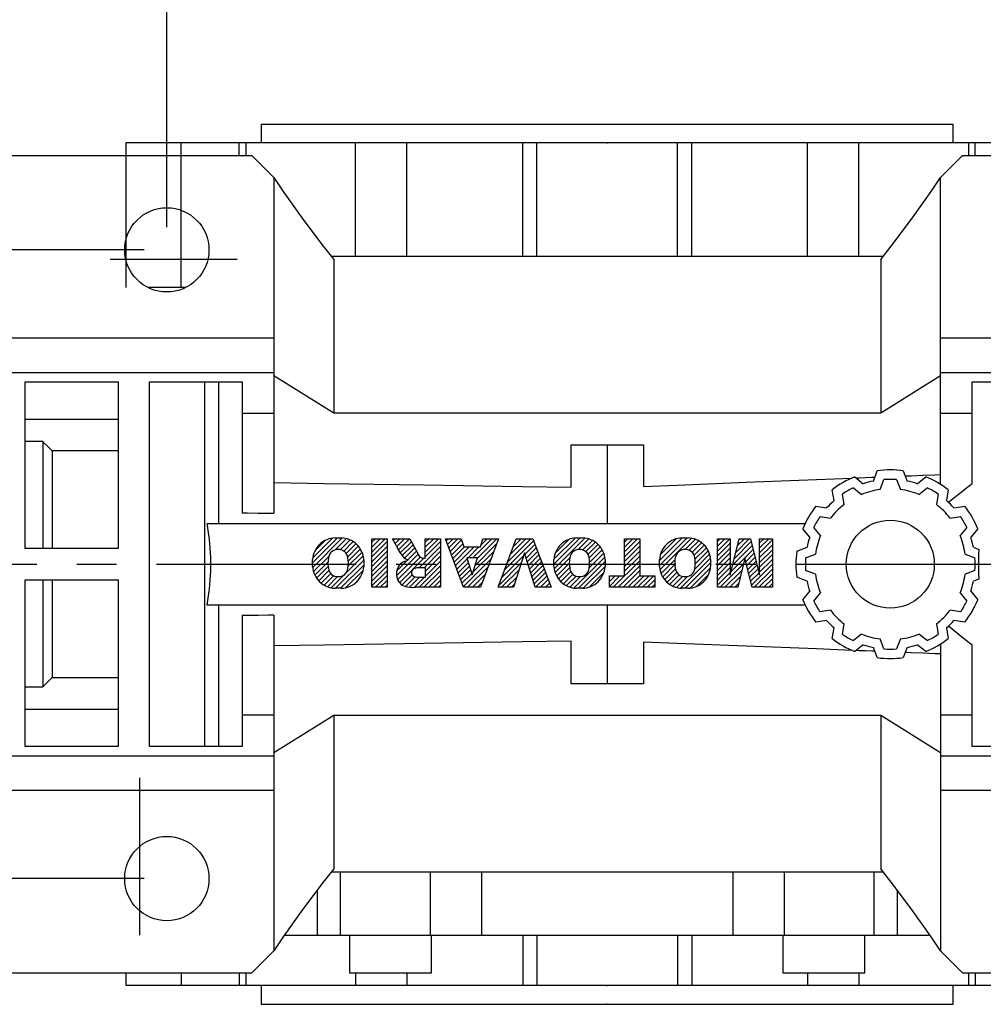
# Model space of a CAD drawing. Extents: x -1490 to -140, y 19 to 980.
# Drawn here: x -837 to -684, y 680 to 836 of the extents above; entities that cross this region are included whole.
import ezdxf

# ---------------------------------------------------------------- set-up
doc = ezdxf.new("R2010")
doc.units = 0
doc.header["$MEASUREMENT"] = 0
doc.linetypes.add('CENTER', pattern=[50.800000000000004, 31.75, -6.35, 6.35, -6.35])
doc.layers.add('CENTER', color=1, linetype='CENTER')
doc.styles.add('MX_NOTE_STANDARD', font='txt.shx', dxfattribs={"height": 3.15, "bigfont": 'extfont.shx'})
doc.dimstyles.new('MXDIMSTYLE', dxfattribs={"dimtxt": 3.15, "dimasz": 2.5, "dimexe": 1.5, "dimexo": 1, "dimgap": 1, "dimtad": 1, "dimdec": 4, "dimdsep": 46, "dimtxsty": 'MX_NOTE_STANDARD', "dimcen": 2.5, "dimadec": 0, "dimazin": 0, "dimtfac": 1, "dimtdec": 4, "dimtmove": 2, "dimatfit": 3, "dimfxl": 1, "dimtolj": 1, "dimarcsym": 0})

# ---------------------------------------------------------------- blocks, each defined once
blk = doc.blocks.new('2')
at = {"linetype": 'Continuous'}
h = blk.add_hatch(dxfattribs=at)
h.set_pattern_fill('ANSI31', color=5, scale=3, style=0)
h.set_pattern_definition([(44.99999999999999, (1982.394087533486, 219.3659786868876), (-0.2651650429449553, 0.2651650429449554), [])])
edge = h.paths.add_edge_path(flags=16)
edge.add_arc((690.8736622146077, 654.7991409828048), 1.018915122434378, 186.6023254461233, 273.0639568873855)
edge.add_arc((690.982585569609, 654.7991409828048), 1.018915122434311, 266.9360431126014, 353.3976745538768)
edge.add_arc((688.3428777494294, 655.2574925854628), 3.696934821614863, 351.0443118810875, 368.9556881189125)
edge.add_arc((690.982585569609, 655.7158441881209), 1.018915122434378, 6.602325446123248, 93.06395688738552)
edge.add_arc((690.8736622146075, 655.7158441881209), 1.018915122434207, 86.93604311262752, 173.3976745538897)
edge.add_arc((693.5133700347892, 655.2574925854628), 3.696934821616547, 171.0443118810939, 188.9556881189061)
edge = h.paths.add_edge_path()
edge.add_line((688.1358470284242, 654.8704757739591), (688.1358470284242, 655.6445093969666))
edge.add_arc((690.6675689506844, 655.470635484068), 2.537685565478916, 134.0233462141904, 176.0712025482967, ccw=False)
edge.add_arc((690.6802732483416, 655.4686578045427), 2.547948317977885, 92.04308168137823, 134.1978619726612, ccw=False)
edge.add_line((690.5894364806873, 658.0149863993489), (691.2668113035293, 658.0149863993489))
edge.add_arc((691.175974535875, 655.4686578045427), 2.547948317977796, 45.80213802717611, 87.95691831862189, ccw=False)
edge.add_arc((691.1886788335323, 655.470635484068), 2.537685565478802, 3.92879745169688, 45.97665378564682, ccw=False)
edge.add_line((693.7204007557925, 655.6445093969666), (693.7204007557925, 654.8704757739591))
edge.add_arc((691.1886788335323, 655.0443496868577), 2.537685565478638, 314.02334621424563, 356.07120254829016, ccw=False)
edge.add_arc((691.175974535875, 655.0463273663827), 2.547948317977544, 272.0430816813781, 314.1978619727165, ccw=False)
edge.add_line((691.2668113035293, 652.4999987715768), (690.5894364806873, 652.4999987715768))
edge.add_arc((690.6802732483416, 655.046327366383), 2.54794831797747, 225.8021380272298, 267.95691831863485, ccw=False)
edge.add_arc((690.6675689506844, 655.0443496868577), 2.537685565478802, 183.9287974516968, 225.9766537857006, ccw=False)
h.paths.add_polyline_path([(685.5777514332099, 652.6056291946729), (685.5777514332099, 657.9093559762528), (687.2434345203396, 657.9093559762528), (687.2434345203396, 652.6056291946729)])
edge = h.paths.add_edge_path(flags=16)
edge.add_line((681.3997026051738, 655.7723100893944), (682.0979238448804, 655.7723100893944))
edge.add_arc((681.987585365132, 657.9514089953623), 2.181890607272383, 272.8986910907032, 285.1173702621027)
edge.add_arc((682.4361864857187, 656.3032086988927), 0.4737456739531277, 284.7266473020456, 422.9299755495056)
edge.add_arc((682.0322072074878, 654.3255413992629), 2.478212794367341, 75.5220618409242, 87.81059751144637)
edge.add_line((682.1268823294768, 656.8019450972575), (681.3997026051738, 656.8019450972575))
edge.add_line((681.3997026051738, 656.8019450972575), (681.3997026051738, 655.7723100893944))
edge = h.paths.add_edge_path()
edge.add_arc((682.6435780880433, 653.8443195571484), 4.06775851975054, 76.68102720050128, 92.09621758359735)
edge.add_line((682.494788685332, 657.9093559762528), (679.7431530553183, 657.9093559762528))
edge.add_line((679.7431530553183, 657.9093559762528), (679.7431530553183, 652.6056291946729))
edge.add_line((679.7431530553183, 652.6056291946729), (681.4088361424479, 652.6056291946729))
edge.add_line((681.4088361424479, 652.6056291946729), (681.4088361424479, 654.7335415442568))
edge.add_line((681.4088361424479, 654.7335415442568), (681.5506582991372, 654.7335717822297))
edge.add_arc((681.5508064091214, 654.0392733427362), 0.6942984552912944, 55.8780391525587, 90.01222252046028, ccw=False)
edge.add_arc((681.0683243635747, 653.6687670284823), 1.286022156250493, 25.024443295234676, 47.31061994291218, ccw=False)
edge.add_line((682.2336242877582, 654.2127606617769), (683.1049606253446, 652.6056291946729))
edge.add_line((683.1049606253446, 652.6056291946729), (684.9844382757292, 652.6056291946729))
edge.add_line((684.9844382757292, 652.6056291946729), (684.5726938217881, 653.3658144217256))
edge.add_arc((680.1523447336215, 651.4631903865918), 4.812428106509839, 23.28820086409794, 42.990128884141)
edge.add_line((683.6724972369434, 654.7446520477548), (683.2774864754924, 654.9341288797516))
edge.add_line((683.2774864754924, 654.9341288797516), (683.7298189508263, 655.0984141751464))
edge.add_arc((683.3094169167161, 656.221707016425), 1.199385124783296, 290.518795452428, 333.253118930455)
edge.add_arc((682.9158590904758, 656.4458561494932), 1.651872658857686, 332.4537582187047, 372.0377308450009)
edge.add_arc((683.2574026742686, 656.5464506224114), 1.297144094457348, 10.83833954884525, 75.56869637088795)
h.paths.add_polyline_path([(675.7259846972606, 654.6740327476737), (676.8682360341088, 654.6740327476737), (676.2858487327862, 656.5488264911578)], flags=16)
h.paths.add_polyline_path([(675.1171490932616, 652.6056291946729), (673.4241170810966, 652.6056291946729), (675.3678124073003, 657.9093559762528), (677.2392412259064, 657.9093559762528), (679.2163000931471, 652.6056291946729), (677.4781441745743, 652.6056291946729), (677.2110825944098, 653.4979795348211), (675.384210673426, 653.4979795348211)])
h.paths.add_polyline_path([(669.393987654691, 657.9093559762528), (670.5884683728334, 654.1275447025635), (671.764818580075, 657.9093559762528), (673.4503540546575, 657.9093559762528), (671.4689902143797, 652.6056291946729), (669.6748707904143, 652.6056291946729), (667.6579909225815, 657.9093559762528)])
edge = h.paths.add_edge_path(flags=16)
edge.add_arc((664.5150060133088, 654.7991409828048), 1.018915122434431, 186.6023254463201, 273.0639568873725)
edge.add_arc((664.6239293683104, 654.7991409828048), 1.018915122434311, 266.9360431126014, 353.3976745536406)
edge.add_arc((661.9842215481308, 655.2574925854628), 3.6969348216148, 351.0443118810347, 368.9556881189718)
edge.add_arc((664.6239293683104, 655.7158441881209), 1.018915122434161, 6.602325446352964, 93.0639568873725)
edge.add_arc((664.5150060133092, 655.7158441881209), 1.018915122434274, 86.93604311264052, 173.397674553706)
edge.add_arc((667.1547138334881, 655.2574925854628), 3.696934821614747, 171.0443118810347, 188.9556881189589)
edge = h.paths.add_edge_path()
edge.add_line((661.7771908271257, 654.8704757739591), (661.7771908271257, 655.6445093969666))
edge.add_arc((664.3089127493855, 655.4706354840682), 2.537685565478655, 134.0233462150964, 176.0712025483032, ccw=False)
edge.add_arc((664.321617047043, 655.4686578045427), 2.547948317977812, 92.04308168137823, 134.1978619735686, ccw=False)
edge.add_line((664.2307802793882, 658.0149863993489), (664.9081551022307, 658.0149863993489))
edge.add_arc((664.8173183345759, 655.4686578045427), 2.547948317978192, 45.80213802646671, 87.95691831862189, ccw=False)
edge.add_arc((664.8300226322337, 655.4706354840682), 2.537685565478802, 3.92879745169688, 45.97665378492212, ccw=False)
edge.add_line((667.361744554494, 655.6445093969666), (667.361744554494, 654.8704757739591))
edge.add_arc((664.8300226322337, 655.0443496868577), 2.537685565478794, 314.02334621507794, 356.0712025483032, ccw=False)
edge.add_arc((664.8173183345763, 655.046327366383), 2.547948317977715, 272.0430816813781, 314.19786197353335, ccw=False)
edge.add_line((664.9081551022307, 652.4999987715768), (664.2307802793882, 652.4999987715768))
edge.add_arc((664.321617047043, 655.046327366383), 2.547948317977696, 225.8021380264314, 267.9569183186219, ccw=False)
edge.add_arc((664.3089127493855, 655.0443496868577), 2.537685565478462, 183.9287974516968, 225.9766537849036, ccw=False)
h.paths.add_polyline_path([(657.9835332224752, 652.6056291946729), (657.9835332224752, 656.6555268922682), (656.3361172098939, 656.6555268922682), (656.3361172098939, 657.9093559762528), (661.2966323221864, 657.9093559762528), (661.2966323221864, 656.6555268922682), (659.6492163096051, 656.6555268922682), (659.6492163096051, 652.6056291946729)])
edge = h.paths.add_edge_path(flags=16)
edge.add_arc((652.9830866069069, 654.7991409828048), 1.018915122434112, 186.6023254463333, 273.0639568873855)
edge.add_arc((653.0920099619082, 654.7991409828048), 1.018915122434274, 266.9360431126406, 353.3976745536734)
edge.add_arc((650.4523021417289, 655.2574925854628), 3.6969348216148, 351.0443118810347, 368.9556881189718)
edge.add_arc((653.0920099619082, 655.7158441881209), 1.01891512243449, 6.602325446346245, 93.0639568873725)
edge.add_arc((652.9830866069069, 655.7158441881209), 1.018915122434311, 86.93604311260138, 173.3976745536602)
edge.add_arc((655.6227944270865, 655.2574925854628), 3.69693482161476, 171.0443118810347, 188.9556881189653)
edge = h.paths.add_edge_path()
edge.add_line((650.2452714207234, 654.8704757739591), (650.2452714207234, 655.6445093969666))
edge.add_arc((652.7769933429836, 655.4706354840682), 2.537685565478655, 134.0233462150964, 176.0712025483032, ccw=False)
edge.add_arc((652.7896976406414, 655.4686578045427), 2.547948317977982, 92.04308168137823, 134.1978619735686, ccw=False)
edge.add_line((652.6988608729866, 658.0149863993489), (653.3762356958288, 658.0149863993489))
edge.add_arc((653.2853989281743, 655.4686578045427), 2.547948317977696, 45.80213802643141, 87.95691831862189, ccw=False)
edge.add_arc((653.2981032258322, 655.4706354840683), 2.537685565478109, 3.92879745169688, 45.97665378490359, ccw=False)
edge.add_line((655.8298251480917, 655.6445093969666), (655.8298251480917, 654.8704757739591))
edge.add_arc((653.2981032258315, 655.0443496868577), 2.537685565478892, 314.02334621509635, 356.0712025483032, ccw=False)
edge.add_arc((653.2853989281743, 655.046327366383), 2.5479483179778, 272.0430816813781, 314.19786197355177, ccw=False)
edge.add_line((653.3762356958288, 652.4999987715768), (652.6988608729866, 652.4999987715768))
edge.add_arc((652.7896976406411, 655.046327366383), 2.547948317977635, 225.8021380264314, 267.9569183186219, ccw=False)
edge.add_arc((652.7769933429836, 655.0443496868573), 2.537685565478796, 183.9287974516968, 225.9766537849036, ccw=False)
h.paths.add_polyline_path([(644.8911145302321, 652.6056291946729), (643.5000007785324, 652.6056291946729), (643.5000007785324, 657.9093559762528), (645.7139153826948, 657.9093559762528), (646.4982994515626, 654.7303685101504), (647.2837463714723, 657.9093559762528), (649.490150898688, 657.9093559762528), (649.490150898688, 652.6056291946729), (648.0990371469882, 652.6056291946729), (648.0990371469882, 656.586459258222), (647.1146442370248, 652.6056291946729), (645.8744330637834, 652.6056291946729), (644.8911145302321, 656.5863811550687)])
at = {"color": 5, "linetype": 'Continuous'}
for p, q in [((643.5000007785324, 657.9093559762528), (645.7139153826948, 657.9093559762528)), ((643.5000007785324, 652.6056291946729), (643.5000007785324, 657.9093559762528)), ((645.7139153826948, 657.9093559762528), (646.4982994515626, 654.7303685101502)), ((646.4982994515626, 654.7303685101504), (647.2837463714723, 657.9093559762528)), ((647.2837463714723, 657.9093559762528), (649.490150898688, 657.9093559762528)), ((649.490150898688, 657.9093559762528), (649.490150898688, 652.6056291946729)), ((652.6988608729866, 658.0149863993489), (653.3762356958288, 658.0149863993489)), ((656.3361172098939, 657.9093559762528), (661.296632322186, 657.9093559762528)), ((656.3361172098939, 656.6555268922682), (656.3361172098939, 657.9093559762528)), ((661.2966323221864, 657.9093559762528), (661.2966323221864, 656.6555268922682)), ((664.2307802793882, 658.0149863993489), (664.9081551022307, 658.0149863993489)), ((669.6748707904143, 652.6056291946729), (667.6579909225815, 657.9093559762528)), ((667.6579909225815, 657.9093559762528), (669.393987654691, 657.9093559762528)), ((669.393987654691, 657.9093559762528), (670.5884683728334, 654.1275447025635)), ((670.5884683728334, 654.1275447025635), (671.764818580075, 657.9093559762528)), ((673.4503540546575, 657.9093559762528), (671.4689902143797, 652.6056291946729)), ((671.764818580075, 657.9093559762528), (673.4503540546575, 657.9093559762528)), ((673.4241170810966, 652.6056291946729), (675.3678124073003, 657.9093559762528)), ((675.3678124073003, 657.9093559762528), (677.2392412259064, 657.9093559762528)), ((677.2392412259064, 657.9093559762528), (679.2163000931471, 652.6056291946729)), ((679.7431530553183, 652.6056291946729), (679.7431530553183, 657.9093559762528)), ((679.7431530553183, 657.9093559762528), (682.494788685332, 657.9093559762528)), ((685.5777514332099, 657.9093559762528), (687.2434345203396, 657.9093559762528)), ((685.5777514332099, 652.6056291946729), (685.5777514332099, 657.9093559762528)), ((687.2434345203396, 657.9093559762528), (687.2434345203396, 652.6056291946729)), ((690.5894364806873, 658.0149863993489), (691.2668113035293, 658.0149863993489)), ((645.8744330637834, 652.6056291946729), (644.8911145302321, 656.5863811550687)), ((644.8911145302321, 656.5863811550687), (644.8911145302321, 652.6056291946729)), ((648.0990371469882, 656.586459258222), (647.1146442370248, 652.6056291946729)), ((648.0990371469882, 652.6056291946729), (648.0990371469882, 656.586459258222)), ((657.9835332224752, 656.6555268922682), (656.3361172098939, 656.6555268922682)), ((657.9835332224752, 652.6056291946729), (657.9835332224752, 656.6555268922682)), ((661.2966323221864, 656.6555268922682), (659.6492163096051, 656.6555268922682)), ((659.6492163096051, 656.6555268922682), (659.6492163096051, 652.6056291946729)), ((676.2858487327862, 656.5488264911578), (675.7259846972606, 654.6740327476737)), ((676.8682360341088, 654.6740327476737), (676.2858487327862, 656.5488264911578)), ((682.1268823294768, 656.8019450972575), (681.3997026051738, 656.8019450972575)), ((681.3997026051738, 656.8019450972575), (681.3997026051738, 655.7723100893944)), ((650.2452714207234, 654.8704757739591), (650.2452714207234, 655.6445093969666)), ((655.8298251480917, 655.6445093969666), (655.8298251480917, 654.8704757739591)), ((661.7771908271257, 654.8704757739591), (661.7771908271257, 655.6445093969666)), ((667.361744554494, 655.6445093969666), (667.361744554494, 654.8704757739591)), ((681.3997026051738, 655.7723100893944), (682.0979238448804, 655.7723100893944)), ((688.1358470284242, 654.8704757739591), (688.1358470284242, 655.6445093969666)), ((693.7204007557925, 655.6445093969666), (693.7204007557925, 654.8704757739591)), ((675.7259846972606, 654.6740327476737), (676.8682360341088, 654.6740327476737)), ((681.5506582991372, 654.7335717822297), (681.4088361424479, 654.7335415442568)), ((681.4088361424479, 654.7335415442568), (681.4088361424479, 652.6056291946729)), ((683.7298189508263, 655.0984141751464), (683.2774864754924, 654.9341288797516)), ((683.2774864754924, 654.9341288797516), (683.6724972369434, 654.7446520477548)), ((675.384210673426, 653.4979795348211), (675.1171490932616, 652.6056291946729)), ((677.2110825944098, 653.4979795348211), (675.384210673426, 653.4979795348211)), ((677.4781441745743, 652.6056291946729), (677.2110825944098, 653.4979795348208)), ((683.1049606253446, 652.6056291946729), (682.2336242877582, 654.2127606617769)), ((684.5726938217881, 653.3658144217256), (684.9844382757292, 652.6056291946729)), ((644.8911145302321, 652.6056291946729), (643.5000007785324, 652.6056291946729)), ((647.1146442370248, 652.6056291946729), (645.8744330637834, 652.6056291946729)), ((649.490150898688, 652.6056291946729), (648.0990371469882, 652.6056291946729)), ((653.3762356958288, 652.4999987715768), (652.6988608729866, 652.4999987715768)), ((659.6492163096051, 652.6056291946729), (657.9835332224752, 652.6056291946729)), ((664.9081551022307, 652.4999987715768), (664.2307802793882, 652.4999987715768)), ((671.4689902143797, 652.6056291946729), (669.6748707904143, 652.6056291946729)), ((675.1171490932616, 652.6056291946729), (673.4241170810966, 652.6056291946729)), ((679.2163000931471, 652.6056291946729), (677.4781441745743, 652.6056291946729)), ((681.4088361424479, 652.6056291946729), (679.7431530553183, 652.6056291946729)), ((684.9844382757292, 652.6056291946729), (683.1049606253446, 652.6056291946729)), ((687.2434345203396, 652.6056291946729), (685.5777514332099, 652.6056291946729)), ((691.2668113035293, 652.4999987715768), (690.5894364806873, 652.4999987715768))]:
    blk.add_line(p, q, dxfattribs=at)
for centre, radius, start, end in [((652.7896976406414, 655.4686578045427), 2.547948317977982, 92.04308168137815, 134.1978619735686), ((653.2853989281743, 655.4686578045427), 2.547948317977696, 45.80213802643132, 87.95691831862183), ((664.321617047043, 655.4686578045427), 2.547948317977812, 92.04308168137815, 134.1978619735686), ((664.8173183345759, 655.4686578045427), 2.547948317978192, 45.80213802646666, 87.95691831862183), ((682.6435780880433, 653.8443195571484), 4.06775851975054, 76.68102720050128, 92.09621758359735), ((683.2574026742686, 656.5464506224114), 1.297144094457348, 10.83833954884525, 75.56869637088795), ((690.6802732483416, 655.4686578045427), 2.547948317977885, 92.04308168137815, 134.1978619726612), ((691.175974535875, 655.4686578045427), 2.547948317977796, 45.80213802717603, 87.95691831862183), ((652.7769933429836, 655.4706354840682), 2.537685565478655, 134.0233462150964, 176.0712025483032), ((652.9830866069069, 655.7158441881209), 1.018915122434311, 86.93604311260138, 173.3976745536602), ((653.0920099619082, 655.7158441881209), 1.01891512243449, 6.602325446346245, 93.0639568873725), ((653.2981032258322, 655.4706354840683), 2.537685565478109, 3.928797451696821, 45.97665378490365), ((664.3089127493855, 655.4706354840682), 2.537685565478655, 134.0233462150964, 176.0712025483032), ((664.5150060133092, 655.7158441881209), 1.018915122434274, 86.93604311264052, 173.397674553706), ((664.6239293683104, 655.7158441881209), 1.018915122434161, 6.602325446352964, 93.0639568873725), ((664.8300226322337, 655.4706354840682), 2.537685565478802, 3.928797451696821, 45.97665378492209), ((682.0322072074878, 654.3255413992629), 2.478212794367341, 75.5220618409242, 87.81059751144637), ((682.4361864857187, 656.3032086988927), 0.4737456739531277, 284.7266473020456, 62.92997554950552), ((682.9158590904758, 656.4458561494932), 1.651872658857686, 332.4537582187047, 12.03773084500089), ((690.6675689506844, 655.470635484068), 2.537685565478916, 134.0233462141904, 176.0712025482967), ((690.8736622146075, 655.7158441881209), 1.018915122434207, 86.93604311262752, 173.3976745538897), ((690.982585569609, 655.7158441881209), 1.018915122434378, 6.602325446123248, 93.06395688738552), ((691.1886788335323, 655.470635484068), 2.537685565478802, 3.928797451696821, 45.97665378564685), ((655.6227944270865, 655.2574925854628), 3.69693482161476, 171.0443118810347, 188.9556881189653), ((650.4523021417289, 655.2574925854628), 3.6969348216148, 351.0443118810347, 8.955688118971759), ((667.1547138334881, 655.2574925854628), 3.696934821614747, 171.0443118810347, 188.9556881189589), ((661.9842215481308, 655.2574925854628), 3.6969348216148, 351.0443118810347, 8.955688118971759), ((681.987585365132, 657.9514089953623), 2.181890607272383, 272.8986910907032, 285.1173702621027), ((683.3094169167161, 656.221707016425), 1.199385124783296, 290.518795452428, 333.253118930455), ((693.5133700347892, 655.2574925854628), 3.696934821616547, 171.0443118810939, 188.9556881189061), ((688.3428777494294, 655.2574925854628), 3.696934821614863, 351.0443118810875, 8.9556881189125), ((652.7769933429836, 655.0443496868573), 2.537685565478796, 183.9287974516968, 225.9766537849036), ((652.9830866069069, 654.7991409828048), 1.018915122434112, 186.6023254463333, 273.0639568873855), ((653.0920099619082, 654.7991409828048), 1.018915122434274, 266.9360431126406, 353.3976745536734), ((653.2981032258315, 655.0443496868577), 2.537685565478892, 314.0233462150964, 356.0712025483031), ((664.3089127493855, 655.0443496868577), 2.537685565478462, 183.9287974516968, 225.9766537849036), ((664.5150060133088, 654.7991409828048), 1.018915122434431, 186.6023254463201, 273.0639568873725), ((664.6239293683104, 654.7991409828048), 1.018915122434311, 266.9360431126014, 353.3976745536406), ((664.8300226322337, 655.0443496868577), 2.537685565478794, 314.0233462150779, 356.0712025483031), ((681.5508064091214, 654.0392733427362), 0.6942984552912944, 55.87803915255872, 90.01222252046028), ((681.0683243635747, 653.6687670284823), 1.286022156250493, 25.0244432952347, 47.31061994291223), ((680.1523447336215, 651.4631903865918), 4.812428106509839, 23.28820086409794, 42.990128884141), ((690.6675689506844, 655.0443496868577), 2.537685565478802, 183.9287974516968, 225.9766537857006), ((690.8736622146077, 654.7991409828048), 1.018915122434378, 186.6023254461233, 273.0639568873855), ((690.982585569609, 654.7991409828048), 1.018915122434311, 266.9360431126014, 353.3976745538768), ((691.1886788335323, 655.0443496868577), 2.537685565478638, 314.0233462142456, 356.0712025482902), ((652.7896976406411, 655.046327366383), 2.547948317977635, 225.8021380264314, 267.9569183186218), ((653.2853989281743, 655.046327366383), 2.5479483179778, 272.0430816813781, 314.1978619735518), ((664.321617047043, 655.046327366383), 2.547948317977696, 225.8021380264314, 267.9569183186218), ((664.8173183345763, 655.046327366383), 2.547948317977715, 272.0430816813781, 314.1978619735333), ((690.6802732483416, 655.046327366383), 2.54794831797747, 225.8021380272298, 267.9569183186348), ((691.175974535875, 655.0463273663827), 2.547948317977544, 272.0430816813781, 314.1978619727165)]:
    blk.add_arc(centre, radius, start, end, dxfattribs=at)
blk = doc.blocks.new('*D28')
at = {"color": 3, "linetype": 'Continuous', "lineweight": -2}
for p, q in [((-817.4987599481261, 799.8382910953214), (-867.3799999999999, 799.8382910953214)), ((-864.3799999999999, 793.8382910953214), (-864.38, 705.8382910953216)), ((-817.4987599481261, 699.8382910953216), (-867.38, 699.8382910953216))]:
    blk.add_line(p, q, dxfattribs=at)
at = {"color": 3, "linetype": 'Continuous'}
for points in [[(-865.3799999999999, 793.8382910953214), (-863.3799999999999, 793.8382910953214), (-864.3799999999999, 799.8382910953214)], [(-865.38, 705.8382910953216), (-863.38, 705.8382910953216), (-864.38, 699.8382910953216)]]:
    blk.add_solid(points, dxfattribs=at)
at = {"layer": 'DEFPOINTS', "color": 0, "linetype": 'Continuous'}
for p in [(-813.8987599481261, 799.8382910953214), (-864.38, 699.8382910953216), (-813.8987599481261, 699.8382910953216)]:
    blk.add_point(p, dxfattribs=at)
at = {"color": 3, "linetype": 'Continuous', "insert": (-871.5800000000002, 749.8382910953212), "char_height": 7.199999999999999, "attachment_point": 5, "rotation": 90}
blk.add_mtext('\\A1;100', dxfattribs=at)
blk = doc.blocks.new('*D29')
at = {"color": 3, "linetype": 'Continuous', "lineweight": -2}
for p, q in [((-813.8987599481261, 803.4382910953215), (-813.8987599481261, 865.5500000000001)), ((-673.8987599481261, 803.4382910953215), (-673.8987599481261, 865.5500000000001)), ((-807.8987599481261, 862.5500000000001), (-679.8987599481261, 862.5500000000001))]:
    blk.add_line(p, q, dxfattribs=at)
at = {"color": 3, "linetype": 'Continuous'}
for points in [[(-807.8987599481261, 863.5500000000001), (-807.8987599481261, 861.5500000000001), (-813.8987599481261, 862.5500000000001)], [(-679.8987599481261, 863.5500000000001), (-679.8987599481261, 861.5500000000001), (-673.8987599481261, 862.5500000000001)]]:
    blk.add_solid(points, dxfattribs=at)
at = {"layer": 'DEFPOINTS', "color": 0, "linetype": 'Continuous'}
for p in [(-673.8987599481261, 862.5500000000001), (-813.8987599481261, 799.8382910953214), (-673.8987599481261, 799.8382910953214)]:
    blk.add_point(p, dxfattribs=at)
at = {"color": 3, "linetype": 'Continuous', "insert": (-743.8987599481261, 869.7500000000001), "char_height": 7.199999999999999, "attachment_point": 5}
blk.add_mtext('\\A1;140', dxfattribs=at)

msp = doc.modelspace()

# ---------------------------------------------------------------- linework, layer by layer
for p, q in [((-798.8987599481261, 819.8382910953214), (-798.8987599481261, 816.8382910953214)), ((-798.8987599481261, 819.8382910953214), (-688.8987599481261, 819.8382910953214)), ((-688.8987599481261, 816.8382910953214), (-688.8987599481261, 819.8382910953214)), ((-820.3987599481261, 816.8382910953214), (-820.3987599481261, 793.8382910953214)), ((-667.3987599481261, 816.8382910953214), (-820.3987599481261, 816.8382910953214)), ((-811.6306714964508, 793.8382910953214), (-811.6306714964508, 816.8382910953214)), ((-802.3754318683946, 814.8382910953214), (-802.3754318683946, 816.8382910953214)), ((-801.3607007252515, 816.8382910953214), (-801.3607007252515, 814.8382910953214)), ((-783.8935090628315, 798.8382910953214), (-783.8935090628315, 816.8382910953214)), ((-775.748568032875, 798.8382910953214), (-775.748568032875, 816.8382910953214)), ((-757.3330013159621, 798.8382910953214), (-757.3330013159621, 816.8382910953214)), ((-755.0695548747249, 798.8382910953214), (-755.0695548747249, 816.8382910953214)), ((-732.7279650215271, 798.8382910953214), (-732.7279650215271, 816.8382910953214)), ((-730.4645185802899, 798.8382910953214), (-730.4645185802899, 816.8382910953214)), ((-712.0489518633769, 798.8382910953214), (-712.0489518633769, 816.8382910953214)), ((-703.9040108334204, 798.8382910953214), (-703.9040108334204, 816.8382910953214)), ((-686.4368191710005, 814.8382910953214), (-686.4368191710005, 816.8382910953214)), ((-685.4220880278576, 814.8382910953214), (-685.4220880278576, 816.8382910953214)), ((-846.8987599481259, 814.8382910953214), (-800.3987599481261, 814.8382910953214)), ((-796.8987599481261, 811.3382910953214), (-800.3987599481261, 814.8382910953214)), ((-687.3987599481259, 814.8382910953214), (-690.8987599481261, 811.3382910953214)), ((-687.3987599481261, 814.8382910953214), (-640.8987599481261, 814.8382910953214)), ((-796.8987599481259, 811.3382910953212), (-796.8987599481261, 757.9335675915357)), ((-690.8987599481261, 762.5268686357712), (-690.8987599481261, 811.3382910953214)), ((-787.7942662624575, 798.8382910953214), (-700.0032536337947, 798.8382910953214)), ((-822.8987599481261, 798.3382910953214), (-802.7338412611816, 798.3382910953214)), ((-787.3767599481259, 798.311152024387), (-787.3767599481259, 773.8382910953216)), ((-700.420759948126, 798.3111520243872), (-700.420759948126, 773.8382910953216)), ((-810.9171496449505, 793.8382910953214), (-816.880370251301, 793.8382910953214)), ((-842.8986568869536, 785.8382910953214), (-796.8987599481259, 785.8382910953214)), ((-690.8987599481261, 785.8382910953214), (-644.8988630092983, 785.8382910953214)), ((-841.3987599481259, 780.3382910953216), (-796.8987599481261, 780.3382910953216)), ((-690.8987599481261, 780.3382910953216), (-657.038759948126, 780.3382910953216)), ((-836.3987599481261, 778.8382910953216), (-821.6487599481261, 778.8382910953216)), ((-836.3987599481261, 752.3382910953216), (-836.3987599481261, 778.8382910953216)), ((-821.6487599481261, 778.8382910953216), (-821.6487599481261, 752.3382910953216)), ((-816.6487599481261, 778.8382910953216), (-801.8987599481261, 778.8382910953216)), ((-816.6487599481261, 720.8382910953216), (-816.6487599481261, 778.8382910953216)), ((-807.8987599481261, 778.8382910953216), (-807.8987599481261, 720.8382910953216)), ((-805.662759948126, 778.8382910953216), (-805.662759948126, 756.3382910953216)), ((-801.8987599481261, 778.8382910953216), (-801.8987599481261, 758.0175784879192)), ((-787.3767599481259, 773.8382910953216), (-796.8987599481261, 779.7882970642023)), ((-690.8987599481261, 779.7882970642023), (-700.420759948126, 773.8382910953216)), ((-685.8987599481261, 778.8382910953216), (-671.1487599481261, 778.8382910953216)), ((-685.8987599481261, 762.689336890268), (-685.8987599481261, 778.8382910953216)), ((-801.8987599481261, 773.8382910953216), (-796.8987599481261, 773.8382910953216)), ((-700.420759948126, 773.8382910953216), (-787.3767599481259, 773.8382910953216)), ((-690.8987599481261, 773.8382910953216), (-685.8987599481261, 773.8382910953216)), ((-836.3987599481261, 772.902411392828), (-821.6487599481261, 772.902411392828)), ((-833.634759948126, 769.3650285549592), (-836.3987599481261, 769.3650285549592)), ((-833.634759948126, 769.3650285549592), (-833.634759948126, 752.3382910953216)), ((-832.134759948126, 767.8758803936418), (-832.134759948126, 752.3382910953216)), ((-821.6487599481261, 767.8758803936418), (-832.134759948126, 767.8758803936418)), ((-749.6487599481261, 768.8382910953216), (-738.1487599481261, 768.8382910953216)), ((-749.6487599481261, 762.0782021351368), (-749.6487599481261, 768.8382910953216)), ((-743.8987599481261, 768.8382853596503), (-743.8987599481261, 756.3382910953216)), ((-738.1487599481261, 768.8382910953216), (-738.1487599481261, 762.2196169893124)), ((-701.5865884129169, 763.0680143782878), (-700.961759948126, 764.6957481792239)), ((-696.835759948126, 764.6957481792239), (-696.2109314833351, 763.0680143782878)), ((-704.5408780820699, 763.736726365618), (-703.1858938580854, 762.6394817758043)), ((-700.5015949089282, 761.7307643489568), (-699.8987599481261, 763.3012031131578)), ((-697.8987599481261, 763.3012031131578), (-697.2959249873238, 761.7307643489568)), ((-694.6116260381666, 762.6394817758043), (-693.2566418141821, 763.7367263656182)), ((-707.8413493211328, 759.9516533110135), (-708.1140988980844, 761.6737263656181)), ((-704.7641905532596, 761.9975149116825), (-703.456900780815, 760.9388925271977)), ((-694.340619115437, 760.9388925271977), (-693.0333293429924, 761.9975149116825)), ((-689.6834209981675, 761.6737263656181), (-689.9561705751191, 759.9516533110135)), ((-706.2330923690722, 759.3360575663957), (-706.4962413608287, 760.9975149116825)), ((-691.3012785354233, 760.9975149116825), (-691.5644275271798, 759.3360575663957)), ((-710.7341952184224, 759.0536300452801), (-709.0121221638178, 758.7808804683285)), ((-688.7853977324341, 758.7808804683285), (-687.0633246778295, 759.0536300452801)), ((-710.0579837644871, 757.4357725080241), (-708.3965264192, 757.1726235162679)), ((-689.400993477052, 757.1726235162677), (-687.7395361317649, 757.4357725080241)), ((-807.4972149707812, 756.3382910953216), (-712.4172657827219, 756.3382910953216)), ((-711.6999506286086, 754.1254250052808), (-712.7971952184225, 755.4804092292655)), ((-709.9993613800023, 754.3964319280107), (-711.0579837644871, 755.7037217004553)), ((-686.7395361317649, 755.7037217004553), (-687.7981585162497, 754.3964319280107)), ((-685.0003246778294, 755.4804092292655), (-686.0975692676434, 754.1254250052808)), ((-821.6487599481261, 752.3382910953216), (-836.3987599481261, 752.3382910953216)), ((-713.7562170320284, 751.9012910953217), (-712.1284832310923, 752.5261195601125)), ((-685.6690366651596, 752.5261195601125), (-684.8297287533424, 752.203939438445)), ((-712.3616719659622, 750.8382910953216), (-710.7912332017613, 751.4411260561238)), ((-687.0062866944907, 751.4411260561238), (-685.4358479302898, 750.8382910953216)), ((-710.7912332017613, 748.2354561345193), (-712.3616719659622, 748.8382910953216)), ((-685.4358479302898, 748.8382910953216), (-687.0062866944907, 748.2354561345193)), ((-836.3987599481261, 747.3382910953216), (-821.6487599481261, 747.3382910953216)), ((-836.3987599481261, 720.8382910953216), (-836.3987599481261, 747.3382910953216)), ((-833.634759948126, 747.3382910953216), (-833.634759948126, 730.3115536356839)), ((-832.134759948126, 747.3382910953216), (-832.134759948126, 731.8007017970014)), ((-821.6487599481261, 747.3382910953216), (-821.6487599481261, 720.8382910953216)), ((-712.1284832310923, 747.1504626305308), (-713.7562170320284, 747.7752910953217)), ((-684.8297287533424, 747.4726427521981), (-685.6690366651596, 747.1504626305308)), ((-712.7971952184225, 744.1961729613778), (-711.6999506286088, 745.5511571853623)), ((-686.0975692676434, 745.5511571853623), (-685.0003246778294, 744.1961729613778)), ((-711.0579837644871, 743.9728604901878), (-709.9993613800023, 745.2801502626324)), ((-687.7981585162497, 745.2801502626324), (-686.7395361317649, 743.9728604901878)), ((-712.4172657827219, 743.3382910953216), (-807.4972149707812, 743.3382910953216)), ((-805.662759948126, 743.3382910953216), (-805.662759948126, 720.8382910953216)), ((-743.8987599481261, 743.3382910953216), (-743.8987599481261, 730.838296830993)), ((-708.3965264192, 742.5039586743754), (-710.0579837644871, 742.240809682619)), ((-687.7395361317649, 742.240809682619), (-689.400993477052, 742.5039586743754)), ((-801.8987599481261, 741.6590037027241), (-801.8987599481261, 720.8382910953216)), ((-796.8987599481261, 741.7430145991074), (-796.8987599481259, 688.3382910953216)), ((-709.0121221638178, 740.8957017223146), (-710.7341952184224, 740.6229521453632)), ((-687.0633246778295, 740.622952145363), (-688.7853977324341, 740.8957017223146)), ((-708.1140988980844, 738.002855825025), (-707.8413493211331, 739.7249288796298)), ((-706.4962413608287, 738.6790672789606), (-706.2330923690722, 740.3405246242477)), ((-691.5644275271798, 740.3405246242477), (-691.3012785354235, 738.6790672789606)), ((-689.9561705751191, 739.7249288796298), (-689.6834209981675, 738.0028558250252)), ((-703.456900780815, 738.7376896634454), (-704.7641905532596, 737.6790672789606)), ((-699.8987599481261, 736.3753790774853), (-700.5015949089282, 737.9458178416863)), ((-697.2959249873238, 737.9458178416863), (-697.8987599481261, 736.3753790774853)), ((-693.0333293429924, 737.6790672789606), (-694.340619115437, 738.7376896634454)), ((-749.6487599481261, 730.8382910953216), (-749.6487599481261, 737.5983800555063)), ((-738.1487599481261, 737.456965201331), (-738.1487599481261, 730.8382910953216)), ((-703.1858938580854, 737.0371004148388), (-704.5408780820699, 735.9398558250251)), ((-700.961759948126, 734.9808340114192), (-701.5865884129169, 736.6085678123553)), ((-696.2109314833351, 736.6085678123553), (-696.835759948126, 734.9808340114192)), ((-693.2566418141821, 735.9398558250251), (-694.6116260381666, 737.0371004148388)), ((-690.8987599481261, 737.1497135548722), (-690.8987599481261, 688.3382910953216)), ((-685.8987599481261, 720.8382910953216), (-685.8987599481261, 736.9872453003751)), ((-832.134759948126, 731.8007017970014), (-821.6487599481261, 731.8007017970014)), ((-836.3987599481261, 730.3115536356839), (-833.634759948126, 730.3115536356839)), ((-738.1487599481261, 730.8382910953216), (-749.6487599481261, 730.8382910953216)), ((-836.3987599481261, 726.7741707978149), (-821.6487599481261, 726.7741707978149)), ((-796.8987599481261, 725.8382910953216), (-801.8987599481261, 725.8382910953216)), ((-796.8987599481259, 719.888285126441), (-787.3767599481259, 725.8382910953216)), ((-787.3767599481259, 725.8382910953216), (-787.3767599481259, 701.365430166256)), ((-787.3767599481259, 725.8382910953216), (-700.420759948126, 725.8382910953216)), ((-700.420759948126, 725.8382910953216), (-700.420759948126, 701.3654301662558)), ((-700.420759948126, 725.8382910953216), (-690.8987599481261, 719.888285126441)), ((-685.8987599481261, 725.8382910953216), (-690.8987599481261, 725.8382910953216)), ((-821.6487599481261, 720.8382910953216), (-836.3987599481261, 720.8382910953216)), ((-801.8987599481261, 720.8382910953216), (-816.6487599481261, 720.8382910953216)), ((-671.1487599481261, 720.8382910953216), (-685.8987599481261, 720.8382910953216)), ((-841.3987599481259, 719.3382910953216), (-796.8987599481261, 719.3382910953216)), ((-690.8987599481261, 719.3382910953216), (-657.038759948126, 719.3382910953216)), ((-818.2312750811495, 715.8382910953216), (-818.2312750811495, 690.8382910953216)), ((-796.8987599481259, 713.8382910953216), (-842.8986568869536, 713.8382910953216)), ((-644.8988630092983, 713.8382910953216), (-690.8987599481261, 713.8382910953216)), ((-700.0032536337947, 700.8382910953216), (-787.7942662624575, 700.8382910953216)), ((-786.340268860984, 700.8382910953216), (-786.340268860984, 690.8382910953216)), ((-772.0151528785962, 700.8382910953216), (-772.0151528785962, 690.8382910953216)), ((-763.8639394836775, 700.8382910953216), (-763.8639394836775, 690.8382910953216)), ((-723.9335804125744, 700.8382910953216), (-723.9335804125744, 690.8382910953216)), ((-715.7823670176558, 700.8382910953216), (-715.7823670176558, 690.8382910953216)), ((-701.4572510352677, 690.8382910953216), (-701.4572510352677, 700.8382910953216)), ((-789.996247406759, 697.9963129740016), (-789.996247406759, 690.8382910953216)), ((-697.8012724894929, 697.9963129740012), (-697.8012724894929, 690.8382910953216)), ((-795.2304362723951, 690.8382910953216), (-692.5670836238569, 690.8382910953216)), ((-784.840268860984, 690.8382910953216), (-784.840268860984, 684.8382910953216)), ((-771.840268860984, 684.8382910953216), (-771.840268860984, 690.8382910953216)), ((-757.3330013159621, 690.8382910953216), (-757.3330013159621, 682.8382910953216)), ((-755.0695548747249, 690.8382910953216), (-755.0695548747249, 682.8382910953216)), ((-732.7279650215271, 690.8382910953216), (-732.7279650215271, 682.8382910953216)), ((-730.4645185802899, 690.8382910953216), (-730.4645185802899, 682.8382910953216)), ((-715.957251035268, 690.8382910953216), (-715.957251035268, 684.8382910953216)), ((-702.957251035268, 684.8382910953216), (-702.957251035268, 690.8382910953216)), ((-800.3987599481259, 684.8382910953216), (-796.8987599481259, 688.3382910953218)), ((-690.8987599481259, 688.3382910953216), (-687.3987599481259, 684.8382910953216)), ((-846.8987599481259, 684.8382910953216), (-800.3987599481261, 684.8382910953216)), ((-820.3987599481261, 684.8382910953216), (-820.3987599481261, 682.8382910953216)), ((-811.6306714964508, 684.8382910953216), (-811.6306714964508, 682.8382910953216)), ((-802.3754318683946, 684.8382910953216), (-802.3754318683946, 682.8382910953216)), ((-801.3607007252515, 684.8382910953216), (-801.3607007252515, 682.8382910953216)), ((-784.840268860984, 684.8382910953216), (-771.840268860984, 684.8382910953216)), ((-783.8935090628315, 684.8382910953216), (-783.8935090628315, 682.8382910953216)), ((-775.748568032875, 684.8382910953216), (-775.748568032875, 682.8382910953216)), ((-715.957251035268, 684.8382910953216), (-702.957251035268, 684.8382910953216)), ((-712.0489518633769, 684.8382910953216), (-712.0489518633769, 682.8382910953216)), ((-703.9040108334204, 684.8382910953216), (-703.9040108334204, 682.8382910953216)), ((-687.3987599481261, 684.8382910953216), (-640.8987599481261, 684.8382910953216)), ((-686.4368191710005, 682.8382910953216), (-686.4368191710005, 684.8382910953216)), ((-685.4220880278576, 684.8382910953216), (-685.4220880278576, 682.8382910953216)), ((-667.3987599481261, 682.8382910953216), (-820.3987599481261, 682.8382910953216)), ((-798.8987599481261, 682.8382910953216), (-798.8987599481261, 679.8382910953216)), ((-688.8987599481261, 679.8382910953216), (-688.8987599481261, 682.8382910953216)), ((-798.8987599481261, 679.8382910953216), (-688.8987599481261, 679.8382910953216))]:
    msp.add_line(p, q)
for points in [[(-796.8987599481261, 811.3382910953214), (-795.385252627987, 809.114387417038), (-792.269193234215, 804.7286522891322), (-789.0362954455909, 800.428318506044), (-787.3767599481259, 798.3111520243872)], [(-700.420759948126, 798.3111520243872), (-698.7612244506613, 800.4283185060442), (-695.528326662037, 804.7286522891322), (-692.4122672682652, 809.114387417038), (-690.8987599481261, 811.3382910953214)], [(-832.134759948126, 767.8758803936418), (-832.3792096579448, 768.1198877237038), (-832.8747016000189, 768.6128557397254), (-833.3791336160946, 769.1125776728612), (-833.634759948126, 769.3650285549592)], [(-796.8987599481261, 762.8153877121953), (-788.9111637930534, 762.691025009215), (-773.0720709330506, 762.4441130670251), (-757.4122510116927, 762.1995849151259), (-749.6487599481261, 762.0782021351368)], [(-738.1487599481261, 762.2196169893124), (-732.7589510278356, 762.436165266333), (-721.8169054592443, 762.874811028725), (-710.6536202822665, 763.3210432466918), (-704.9872084226213, 763.5470764234757)], [(-704.3386058645863, 763.572929553541), (-703.8411056689499, 763.592757082958), (-702.8447890239913, 763.6324575800196), (-701.8467140136281, 763.6722187948245), (-701.3470158579105, 763.6921222215359)], [(-696.5241976668794, 763.8841006873778), (-695.5904621421728, 763.9212446370769), (-693.7183960689297, 763.9956916106008), (-691.8401813368141, 764.0703515516515), (-690.8987599481261, 764.1077617121656)], [(-689.6657312988634, 759.6872089019588), (-689.0707544523393, 760.1670309107088), (-687.8423663407355, 761.1505246566081), (-686.5605614135068, 762.167557412835), (-685.8987599481261, 762.689336890268)], [(-801.8987599481261, 758.0175784879192), (-801.0639854579213, 758.0035588345962), (-799.3961671900981, 757.9755409548033), (-797.7306535950656, 757.9475515949304), (-796.8987599481259, 757.9335675915357)], [(-807.4972149707812, 743.3382910953216), (-807.432074513426, 743.7050664951165), (-807.3132708854159, 744.4357375391388), (-807.209645530449, 745.1629685815359), (-807.1634826199997, 745.5254422544546), (-807.1210662469227, 745.8872328818485), (-807.0474204897064, 746.6089973850418), (-806.9886150106918, 747.3287237398041), (-806.9445755624504, 748.0468692931692), (-806.9152466632349, 748.7638880660055), (-806.900591421932, 749.4802317137784), (-806.8987599481261, 749.8382910953216), (-806.900591421932, 750.1963504768647), (-806.9152466632349, 750.9126941246376), (-806.9445755624504, 751.629712897474), (-806.9886150106918, 752.347858450839), (-807.0474204897064, 753.0675848056015), (-807.1210662469227, 753.7893493087946), (-807.1634826199997, 754.1511399361885), (-807.209645530449, 754.5136136091072), (-807.3132708854159, 755.2408446515043), (-807.432074513426, 755.9715156955268), (-807.4972149707812, 756.3382910953216)], [(-684.8297287533424, 752.203939438445), (-684.8680939363937, 751.4146436430029), (-684.8987599481259, 749.8382910953229), (-684.8680939363937, 748.2619385476418), (-684.8297287533424, 747.4726427521981)], [(-796.8987599481261, 741.7430145991074), (-797.7306535950659, 741.729030595713), (-799.3961671900986, 741.7010412358399), (-801.0639854579215, 741.6730233560469), (-801.8987599481261, 741.6590037027241)], [(-685.8987599481261, 736.9872453003751), (-686.5605614135065, 737.5090247778079), (-687.8423663407348, 738.5260575340343), (-689.0707544523389, 739.509551279934), (-689.6657312988634, 739.9893732886843)], [(-749.6487599481261, 737.5983800555063), (-757.412251011614, 737.4769972755186), (-773.0720709329041, 737.2324691236205), (-788.9111637929693, 736.9855571814295), (-796.8987599481261, 736.8611944784478)], [(-704.9872084226213, 736.1295057671674), (-710.6536202822672, 736.3555389439515), (-721.8169054592386, 736.8017711619178), (-732.7589510278285, 737.2404169243099), (-738.1487599481261, 737.456965201331)], [(-701.3470158579105, 735.9844599691074), (-701.8467140136283, 736.0043633958188), (-702.8447890239916, 736.0441246106235), (-703.8411056689501, 736.0838251076851), (-704.3386058645863, 736.1036526371023)], [(-690.8987599481261, 735.5688204784775), (-691.8401813368148, 735.6062306389916), (-693.7183960689308, 735.6808905800425), (-695.5904621421735, 735.7553375535662), (-696.5241976668794, 735.7924815032655)], [(-833.634759948126, 730.3115536356839), (-833.3791336160975, 730.5640045177792), (-832.8747016000202, 731.0637264509163), (-832.3792096579434, 731.5566944669407), (-832.134759948126, 731.8007017970014)], [(-787.3767599481259, 701.365430166256), (-789.0362954455909, 699.248263684599), (-792.269193234215, 694.9479299015112), (-795.3852526279868, 690.5621947736055), (-796.8987599481259, 688.338291095322)], [(-690.8987599481259, 688.3382910953216), (-692.4122672682649, 690.562194773605), (-695.528326662037, 694.9479299015107), (-698.7612244506611, 699.2482636845988), (-700.420759948126, 701.3654301662558)]]:
    msp.add_lwpolyline(points)
for centre, radius in [((-813.8987599481261, 799.8382910953214), 6.700000000000045), ((-698.8987599481261, 749.8382910953216), 7), ((-813.8987599481261, 699.8382910953216), 6.700000000000045)]:
    msp.add_circle(centre, radius)
for centre, radius, start, end in [((-698.8987599481261, 749.8382910953216), 14.99999999999999, 82.09486408844099, 97.905135911559), ((-698.8987599481261, 749.8382910953218), 14.99999999999969, 112.0948640884622, 127.9051359115424), ((-698.8987599481254, 749.8382910953195), 13.50000000000208, 101.4842411589246, 108.5157588410865), ((-698.8987599481259, 749.8382910953218), 13.49999999999979, 85.75197733328113, 94.24802266671887), ((-698.8987599481263, 749.8382910953213), 13.50000000000036, 71.48424115891353, 78.51575884107541), ((-698.8987599481263, 749.8382910953213), 15.00000000000024, 52.09486408845758, 67.90513591153777), ((-698.8987599481268, 749.8382910953234), 13.49999999999814, 115.7519773332646, 124.2480226667291), ((-698.8987599481259, 749.8382910953211), 12.00000000000041, 97.67591376852603, 112.3240862314645), ((-698.8987599481263, 749.8382910953209), 12.00000000000066, 67.67591376853552, 82.32408623147398), ((-698.8987599481254, 749.838291095322), 13.49999999999932, 55.75197733327084, 64.24802266673544), ((-698.8987599481247, 749.8382910953202), 13.50000000000188, 131.4842411589374, 138.5157588410676), ((-698.8987599481245, 749.8382910953234), 13.4999999999977, 41.48424115893236, 48.51575884106261), ((-698.8987599481263, 749.8382910953216), 14.9999999999996, 142.094864088456, 157.9051359115457), ((-698.8987599481263, 749.838291095322), 11.99999999999953, 127.6759137685398, 142.3240862314617), ((-698.8987599481263, 749.8382910953211), 12.00000000000048, 37.67591376853827, 52.32408623146016), ((-698.8987599481254, 749.838291095322), 14.99999999999939, 22.09486408845425, 37.90513591154398), ((-698.898759948124, 749.8382910953204), 13.50000000000228, 145.7519773332713, 154.2480226667252), ((-698.8987599481279, 749.8382910953206), 13.5000000000022, 25.75197733327486, 34.24802266672863), ((-698.8987599481263, 749.8382910953218), 13.49999999999956, 161.4842411589252, 168.5157588410733), ((-698.8987599481261, 749.8382910953216), 11.99999999999995, 157.6759137685311, 172.3240862314662), ((-698.8987599481259, 749.8382910953216), 11.99999999999996, 7.675913768533738, 22.32408623147036), ((-698.8987599481236, 749.8382910953225), 13.49999999999753, 11.48424115892368, 18.51575884107476), ((-698.8987599481261, 749.8382910953216), 14.99999999999999, 172.0948640884532, 187.9051359115468), ((-698.8987599481254, 749.8382910953216), 13.50000000000047, 175.7519773332725, 184.2480226667307), ((-698.8987599481259, 749.8382910953216), 13.4999999999998, 355.7519773332709, 4.248022666729068), ((-698.8987599481259, 749.8382910953216), 13.50000000000016, 191.4842411589252, 198.5157588410748), ((-698.8987599481261, 749.8382910953216), 11.99999999999993, 187.6759137685321, 202.3240862314689), ((-698.8987599481256, 749.8382910953216), 11.99999999999974, 337.6759137685296, 352.3240862314663), ((-698.8987599481231, 749.8382910953209), 13.49999999999698, 341.4842411589238, 348.5157588410747), ((-698.8987599481261, 749.8382910953216), 14.99999999999998, 202.0948640884542, 217.905135911544), ((-698.8987599481275, 749.8382910953206), 13.49999999999834, 205.7519773332733, 214.24802266673), ((-698.8987599481279, 749.8382910953227), 13.50000000000228, 325.7519773332713, 334.2480226667251), ((-698.8987599481259, 749.8382910953213), 14.99999999999978, 322.094864088456, 337.9051359115458), ((-698.8987599481261, 749.8382910953213), 11.99999999999971, 217.6759137685382, 232.3240862314601), ((-698.8987599481263, 749.8382910953218), 12.0000000000003, 307.6759137685399, 322.3240862314618), ((-698.8987599481275, 749.8382910953202), 13.49999999999801, 221.4842411589323, 228.5157588410626), ((-698.8987599481275, 749.8382910953229), 13.50000000000186, 311.4842411589374, 318.5157588410676), ((-698.8987599481259, 749.8382910953218), 15.00000000000028, 232.0948640884576, 247.9051359115373), ((-698.8987599481245, 749.8382910953245), 13.50000000000329, 235.7519773332708, 244.2480226667354), ((-698.8987599481261, 749.8382910953218), 12.00000000000007, 247.6759137685356, 262.3240862314739), ((-698.8987599481259, 749.8382910953216), 11.99999999999993, 277.6759137685261, 292.3240862314644), ((-698.8987599481263, 749.8382910953218), 15.00000000000028, 292.0948640884627, 307.9051359115424), ((-698.898759948125, 749.8382910953197), 13.49999999999783, 295.7519773332646, 304.2480226667301), ((-698.8987599481252, 749.8382910953243), 13.50000000000287, 251.4842411589135, 258.5157588410754), ((-698.8987599481261, 749.8382910953216), 13.50000000000003, 265.7519773332812, 274.2480226667189), ((-698.8987599481259, 749.8382910953206), 13.49999999999904, 281.4842411589246, 288.5157588410864), ((-698.8987599481259, 749.838291095322), 15.00000000000066, 262.094864088441, 277.905135911559)]:
    msp.add_arc(centre, radius, start, end)
at = {"extrusion": (0, 1, -6.123031769111886e-17)}
for p in [(-743.8987599481261, 816.8382910953214), (-743.8987599481261, 679.8382910953216)]:
    msp.add_point(p, dxfattribs=at)
at = {"extrusion": (0, -1, 1.836909530733566e-16)}
msp.add_point((-743.8987599481261, 682.8382910953216), dxfattribs=at)
at = {"layer": 'CENTER'}
msp.add_line((-866.326916204928, 749.8382910953217), (-583.3244840899036, 749.8382910953217), dxfattribs=at)

# ---------------------------------------------------------------- block references
at = {"color": 3, "linetype": 'Continuous', "xscale": 1.455300000000001, "yscale": 1.4553, "zscale": 1.4553, "rotation": 180}
msp.add_blockref('2', (218.8436962466427, 1703.617233512397), dxfattribs=at)

# ---------------------------------------------------------------- dimensions: what is measured, and where the dimension line sits
at = {"color": 3, "linetype": 'Continuous'}
dim = msp.add_linear_dim(base=(-673.8987599481261, 862.5500000000001), p1=(-813.8987599481261, 799.8382910953214), p2=(-673.8987599481261, 799.8382910953214), dimstyle='MXDIMSTYLE', override={"dimscale": 1.2, "dimtxt": 6, "dimasz": 5, "dimexe": 2.5, "dimexo": 3, "dimgap": 3, "dimtoh": 1, "dimdec": 0, "dimzin": 9, "dimtxsty": 'Standard', "dimcen": 0, "dimclrd": 3, "dimclre": 3, "dimclrt": 3, "dimtdec": 0, "dimtofl": 0, "dimtmove": 0, "dimtzin": 0}, dxfattribs=at)
dim.commit()
dim.dimension.update_dxf_attribs({"geometry": '*D29', "text_midpoint": (-743.8987599481261, 869.7500000000001)})
dim = msp.add_linear_dim(base=(-864.38, 699.8382910953216), p1=(-813.8987599481261, 799.8382910953214), p2=(-813.8987599481261, 699.8382910953216), angle=90, dimstyle='MXDIMSTYLE', override={"dimscale": 1.2, "dimtxt": 6, "dimasz": 5, "dimexe": 2.5, "dimexo": 3, "dimgap": 3, "dimtoh": 1, "dimdec": 0, "dimzin": 9, "dimtxsty": 'Standard', "dimcen": 0, "dimclrd": 3, "dimclre": 3, "dimclrt": 3, "dimtdec": 0, "dimtofl": 0, "dimtmove": 0, "dimtzin": 0}, dxfattribs=at)
dim.commit()
dim.dimension.update_dxf_attribs({"geometry": '*D28', "text_midpoint": (-871.5800000000002, 749.8382910953212)})

doc.saveas('drawing.dxf')
